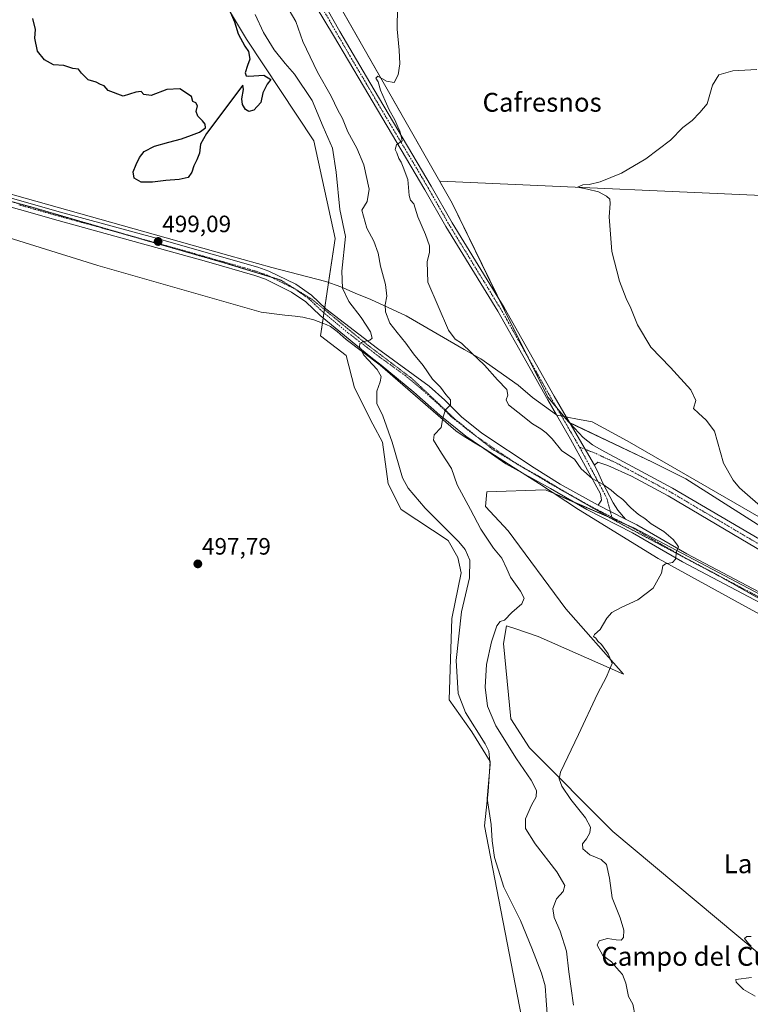
# Model space of a CAD drawing. Units: metres. Extents: x 641655 to 645117, y 4725256 to 4727640.
# Drawn here: x 641903 to 642212, y 4726419 to 4726836 of the extents above; entities that cross this region are included whole.
import ezdxf
from ezdxf.enums import TextEntityAlignment as Align

# ---------------------------------------------------------------- set-up
doc = ezdxf.new("R2010")
doc.units = ezdxf.units.M
doc.header["$MEASUREMENT"] = 0
doc.linetypes.add('TRAZO_Y_PUNTO', pattern=[1, 0.5, -0.25, 0, -0.25])
doc.linetypes.add('TRAZOS2', pattern=[0.375, 0.25, -0.125])
for name, color, linetype, lineweight in [('Camino', 19, 'Continuous', 0), ('Camino Cxs', 19, 'Continuous', 0), ('Camino eje', 39, 'TRAZO_Y_PUNTO', 13), ('Carátula', 7, 'Continuous', 5), ('Corriente natural lineal', 142, 'Continuous', 13), ('Cultivos herbáceos CxS', 92, 'Continuous', 0), ('Curva de nivel maestra', 36, 'Continuous', 30), ('Curva de nivel normal', 36, 'Continuous', 0), ('Punto de cota en terreno', 7, 'Continuous', 0), ('Rótulo de punto de cota en terreno', 19, 'Continuous', 0), ('Suelo desnudo', 252, 'Continuous', 0), ('Suelo desnudo CxS', 43, 'Continuous', 0), ('Texto cartográfico', 19, 'Continuous', 0), ('Vía pecuaria', 92, 'Continuous', 13), ('Vía pecuaria CxS', 92, 'Continuous', 13), ('Vía pecuaria eje', 92, 'TRAZOS2', 0)]:
    doc.layers.add(name, color=color, linetype=linetype, lineweight=lineweight)
doc.styles.add('Arial', font='txt', dxfattribs={"height": 0.2})

# ---------------------------------------------------------------- blocks, each defined once
blk = doc.blocks.new('*U156')
at = {"layer": 'Cultivos herbáceos CxS', "color": 92, "linetype": 'Continuous', "lineweight": 0}
for points in [[(641976.14, 4726866.12, 500.32), (641999.02, 4726827.8, 498.96), (642027.5, 4726784.81, 497.52), (642036.51, 4726743.42, 496.87), (642030.26, 4726702.15, 498.46), (642041.22, 4726693.84, 498), (642044.65, 4726680.23, 497.07), (642052.47, 4726664.82, 496.95), (642056.6, 4726657.2, 497.07), (642058.9, 4726639.59, 497.27), (642064.43, 4726628.75, 498.02), (642084.35, 4726615.61, 496.38), (642088.42, 4726608.36, 496.27), (642089.79, 4726601.85, 495.96), (642085.89, 4726582.56, 496.57), (642084.8, 4726548.11, 496.24), (642094.31, 4726534.52, 495.52), (642102.19, 4726522.05, 494.86), (642101.27, 4726509.33, 494.41), (642099.78, 4726494.68, 495.4), (642115.37, 4726413.83, 496.11)], [(642224.69, 4726433.41, 479.44), (642154.07, 4726492.39, 483.11), (642118.76, 4726527.73, 486.55), (642110.82, 4726540.08, 487.39), (642107.72, 4726571.96, 489.08), (642109.05, 4726579.49, 489.47), (642113, 4726578.11, 489), (642122.38, 4726574.84, 487.97), (642158.6, 4726558.98, 484.47), (642134.15, 4726586.62, 485.92), (642109.7, 4726619.69, 487.98), (642100.2, 4726629.97, 488.7), (642100.64, 4726636.17, 488.42), (642125.43, 4726637.05, 487.05), (642128.61, 4726635.69, 486.92), (642162.93, 4726620.92, 485.61), (642249.95, 4726575.1, 482.25)], [(642240.74, 4726606.28, 480.34), (642184.96, 4726641.7, 481.33), (642170.8, 4726648.79, 481.8), (642135.39, 4726665.62, 483.72), (642126.53, 4726676.24, 483.41), (642108.29, 4726712.74, 483.27), (642086.03, 4726758.39, 482.79), (642024.84, 4726865.99, 487.66)]]:
    blk.add_polyline3d(points, dxfattribs=at)
blk = doc.blocks.new('*U167')
at = {"layer": 'Curva de nivel normal', "color": 36, "linetype": 'Continuous', "lineweight": 0}
blk.add_polyline3d([(642062.99, 4726851.3, 485), (642062.76, 4726832.07, 485), (642063.56, 4726823.17, 485), (642063.84, 4726817.34, 485), (642063.22, 4726812.77, 485), (642061.46, 4726809.52, 485), (642058.16, 4726810.08, 485), (642054.5, 4726812.22, 485), (642053.7, 4726811.28, 485), (642054.73, 4726809.77, 485), (642055.66, 4726806.3, 485), (642057.7, 4726801.67, 485), (642059.3, 4726797.94, 485), (642061.74, 4726793.72, 485), (642063.02, 4726790.67, 485), (642063.89, 4726788.86, 485), (642064.56, 4726786.2, 485), (642064.87, 4726784.84, 485), (642062.4, 4726783.05, 485), (642061.83, 4726781.14, 485), (642062.63, 4726779.68, 485), (642063.4, 4726777.36, 485), (642064.37, 4726775.76, 485), (642065.28, 4726773.59, 485), (642067.26, 4726768.45, 485), (642067.84, 4726761.66, 485), (642068.44, 4726759.6, 485), (642069.83, 4726758.15, 485), (642071.49, 4726752.64, 485), (642074.7, 4726745.15, 485), (642076.4, 4726740.38, 485), (642076.39, 4726737.7, 485), (642075.43, 4726733.57, 485), (642075.76, 4726724.99, 485), (642080.04, 4726714.74, 485), (642084.44, 4726704.66, 485), (642087.29, 4726700.86, 485), (642090.03, 4726699.05, 485), (642094.15, 4726695.06, 485), (642099.71, 4726689.8, 485), (642105.21, 4726683.6, 485), (642109.14, 4726679.49, 485), (642109.65, 4726677.09, 485), (642108.93, 4726675.07, 485), (642109.88, 4726673, 485), (642113.9, 4726669.94, 485), (642120, 4726664.98, 485), (642123.53, 4726662.84, 485), (642125.87, 4726661.18, 485), (642128.38, 4726658.59, 485), (642132.4, 4726653.53, 485), (642137.76, 4726649.97, 485), (642140.68, 4726645.95, 485), (642145.26, 4726641.78, 485), (642149.98, 4726639.23, 485), (642153.42, 4726636.83, 485), (642155.59, 4726634.84, 485), (642158.33, 4726632.97, 485), (642161.71, 4726629.35, 485), (642164.92, 4726626.57, 485), (642167.61, 4726624.92, 485), (642170.34, 4726622.65, 485), (642175.71, 4726619.35, 485), (642179.63, 4726615.94, 485), (642180.96, 4726614.15, 485), (642181.9, 4726612.9, 485), (642180.96, 4726610.74, 485), (642180.56, 4726607.6, 485), (642179.26, 4726606.28, 485), (642176.31, 4726605.67, 485), (642175.22, 4726604.77, 485), (642174.7, 4726601.75, 485), (642171.2, 4726595.35, 485), (642164.61, 4726590.38, 485), (642157.53, 4726587.24, 485), (642153.65, 4726585.14, 485), (642151.52, 4726582.67, 485), (642148.73, 4726577.92, 485), (642146.23, 4726575.82, 485), (642145.88, 4726574.97, 485), (642146.88, 4726574.2, 485), (642147.68, 4726573, 485), (642149.2, 4726571.52, 485), (642152.06, 4726567.61, 485), (642153.71, 4726563.5, 485), (642152.69, 4726560.95, 485), (642151.34, 4726557.88, 485), (642147.59, 4726550.61, 485), (642139.55, 4726533.41, 485), (642131.88, 4726517.53, 485), (642131.3, 4726514.7, 485), (642132.49, 4726511.48, 485), (642136.22, 4726505.88, 485), (642142.51, 4726498.19, 485), (642144.57, 4726494.23, 485), (642144.35, 4726491.81, 485), (642142.88, 4726489.22, 485), (642141.24, 4726487.08, 485), (642141.37, 4726484.96, 485), (642144.28, 4726482.48, 485), (642149.05, 4726480.49, 485), (642151.42, 4726478.3, 485), (642152.64, 4726472.63, 485), (642153.8, 4726464.28, 485), (642157.15, 4726455.8, 485), (642158.67, 4726450.52, 485), (642158.52, 4726447.46, 485), (642157.57, 4726446.34, 485), (642155.43, 4726446.42, 485), (642151.76, 4726447.02, 485), (642148.27, 4726446.09, 485), (642147.41, 4726444.23, 485), (642149.8, 4726439.78, 485), (642153.44, 4726437.14, 485), (642155.61, 4726434.59, 485), (642158.12, 4726431.78, 485), (642159.49, 4726428.14, 485), (642160.64, 4726422.44, 485), (642162.55, 4726419.18, 485), (642163.52, 4726414.08, 485)], dxfattribs=at)
blk = doc.blocks.new('*U178')
at = {"layer": 'Curva de nivel normal', "color": 36, "linetype": 'Continuous', "lineweight": 0}
for points in [[(642215, 4726815.05, 480), (642204.88, 4726814.42, 480), (642198.98, 4726812.74, 480), (642196.24, 4726808.36, 480), (642193.98, 4726800.48, 480), (642190.94, 4726796.74, 480), (642187.62, 4726793.4, 480), (642183.76, 4726790.49, 480), (642178.43, 4726785, 480), (642168.09, 4726777.17, 480), (642157.76, 4726771.1, 480), (642148.76, 4726767.43, 480), (642144.09, 4726766.31, 480), (642141.36, 4726766.14, 480), (642139.16, 4726765.2, 480), (642143.4, 4726764.38, 480), (642147.95, 4726763.16, 480), (642151.41, 4726761.38, 480), (642152.72, 4726760.03, 480), (642152.95, 4726758.2, 480), (642152.48, 4726752.64, 480), (642153.6, 4726737.97, 480), (642156.93, 4726725.36, 480), (642159.72, 4726718.03, 480), (642161.67, 4726713.98, 480), (642164.56, 4726706.87, 480), (642170.14, 4726697.45, 480), (642178.52, 4726688.84, 480), (642187.11, 4726679.42, 480), (642189.18, 4726674.89, 480), (642188.26, 4726671.5, 480), (642190.33, 4726669.44, 480), (642193.62, 4726666.52, 480), (642197.12, 4726661.82, 480), (642200.95, 4726648.26, 480), (642205.02, 4726641.07, 480), (642207.67, 4726637.79, 480), (642218.86, 4726628.17, 480)], [(642212.6, 4726447.92, 480), (642210.8, 4726447.87, 480), (642209.77, 4726447.08, 480), (642211.53, 4726444.85, 480), (642212.65, 4726443.8, 480)], [(642212.76, 4726430.53, 480), (642206.11, 4726429.61, 480), (642206.27, 4726428.52, 480), (642209.38, 4726425.4, 480), (642214.34, 4726422.61, 480)]]:
    blk.add_polyline3d(points, dxfattribs=at)
blk = doc.blocks.new('*U179')
at = {"layer": 'Curva de nivel normal', "color": 36, "linetype": 'Continuous', "lineweight": 0}
blk.add_polyline3d([(642002.6, 4726838.24, 495), (642006.12, 4726830.62, 495), (642010.67, 4726823.36, 495), (642015.28, 4726817.58, 495), (642019.23, 4726813.08, 495), (642026.71, 4726801.86, 495), (642031.44, 4726790.78, 495), (642035.31, 4726781.65, 495), (642036.94, 4726771.51, 495), (642038.45, 4726755.67, 495), (642040.91, 4726744.22, 495), (642039.3, 4726729.61, 495), (642039.54, 4726722.37, 495), (642042.35, 4726716.81, 495), (642047.49, 4726710.03, 495), (642051.41, 4726703.89, 495), (642052.16, 4726701.29, 495), (642051.18, 4726700.39, 495), (642048.28, 4726699.67, 495), (642046.96, 4726698.96, 495), (642046.76, 4726697.55, 495), (642048.7, 4726694.01, 495), (642054.34, 4726687.93, 495), (642055.96, 4726685.04, 495), (642055.48, 4726682.74, 495), (642054.08, 4726678.74, 495), (642054.14, 4726673.51, 495), (642056.65, 4726668.31, 495), (642060.57, 4726657.15, 495), (642065.06, 4726642.12, 495), (642067.45, 4726637.78, 495), (642074.65, 4726629.28, 495), (642088.82, 4726614.99, 495), (642091.51, 4726611.71, 495), (642093.58, 4726607.22, 495), (642093.34, 4726599.76, 495), (642089.98, 4726585.37, 495), (642087.72, 4726564.74, 495), (642088.57, 4726550.75, 495), (642091.69, 4726542.75, 495), (642100.05, 4726529.41, 495), (642101.6, 4726526.35, 495), (642102.07, 4726520.75, 495), (642100.83, 4726506.33, 495), (642102.6, 4726495.25, 495), (642103.02, 4726488.34, 495), (642103.93, 4726481.36, 495), (642107.93, 4726468.82, 495), (642114.94, 4726454.63, 495), (642119.7, 4726442.88, 495), (642123.87, 4726432.41, 495), (642125.35, 4726427.03, 495), (642125.77, 4726420.8, 495), (642126.82, 4726407.72, 495)], dxfattribs=at)
blk = doc.blocks.new('*U183')
at = {"layer": 'Curva de nivel normal', "color": 36, "linetype": 'Continuous', "lineweight": 0}
blk.add_polyline3d([(642015.58, 4726842.53, 490), (642019.9, 4726835.26, 490), (642022.82, 4726826.83, 490), (642029.03, 4726813.93, 490), (642034.77, 4726803.74, 490), (642037.69, 4726797.73, 490), (642039.58, 4726794.22, 490), (642041.89, 4726788.53, 490), (642045.67, 4726781.65, 490), (642048.63, 4726774.6, 490), (642050.88, 4726764.36, 490), (642049.98, 4726759.16, 490), (642047.76, 4726755.36, 490), (642049.84, 4726747.86, 490), (642052.8, 4726742.26, 490), (642054.69, 4726737.2, 490), (642055.74, 4726731.76, 490), (642057.82, 4726723.99, 490), (642058.36, 4726719.07, 490), (642057.68, 4726715.4, 490), (642057.84, 4726712.4, 490), (642059.6, 4726707.55, 490), (642062.78, 4726703.66, 490), (642066.46, 4726699.15, 490), (642069.63, 4726694.6, 490), (642073.69, 4726689.62, 490), (642077.72, 4726683.85, 490), (642081.13, 4726680.54, 490), (642083.31, 4726677.35, 490), (642085.35, 4726675.07, 490), (642085.39, 4726673.07, 490), (642083.28, 4726670.86, 490), (642082.04, 4726667.56, 490), (642081.4, 4726663.36, 490), (642078.46, 4726660.36, 490), (642078.19, 4726658, 490), (642081.56, 4726652.54, 490), (642085.77, 4726646.08, 490), (642088.21, 4726639.19, 490), (642093.74, 4726628.72, 490), (642098.12, 4726620.37, 490), (642103.56, 4726612.27, 490), (642107.08, 4726608.04, 490), (642109.16, 4726603.63, 490), (642110.68, 4726600.03, 490), (642114.98, 4726594.15, 490), (642116.45, 4726591.09, 490), (642115.51, 4726588.74, 490), (642111.32, 4726585.07, 490), (642108.15, 4726581.81, 490), (642106.3, 4726581.25, 490), (642105, 4726579.49, 490), (642102.75, 4726572.67, 490), (642100.61, 4726563.08, 490), (642099.95, 4726553.41, 490), (642100.97, 4726545.41, 490), (642104.56, 4726537.14, 490), (642113.3, 4726523.06, 490), (642119.48, 4726514.13, 490), (642121.74, 4726509.69, 490), (642121.63, 4726506.99, 490), (642119.58, 4726503.49, 490), (642117.01, 4726497.73, 490), (642117.03, 4726493.57, 490), (642121.16, 4726487.14, 490), (642130.41, 4726475.32, 490), (642133.76, 4726469.48, 490), (642133.07, 4726466.91, 490), (642130.16, 4726463.82, 490), (642128.66, 4726459.8, 490), (642129.23, 4726455.88, 490), (642131.74, 4726450.2, 490), (642134.4, 4726441.6, 490), (642135.47, 4726432.93, 490), (642137.44, 4726418.76, 490)], dxfattribs=at)
blk = doc.blocks.new('*U185')
at = {"layer": 'Curva de nivel maestra', "color": 36, "linetype": 'Continuous', "lineweight": 30}
blk.add_polyline3d([(641992.18, 4726839.14, 500), (641993.93, 4726835.23, 500), (641995.42, 4726830.06, 500), (641998.24, 4726824.84, 500), (641999.87, 4726822.55, 500), (642000.3, 4726819.4, 500), (641999.34, 4726816.74, 500), (641998.43, 4726813.51, 500), (641998.81, 4726812.32, 500), (641999.94, 4726812.18, 500), (642006.3, 4726812.63, 500), (642009.23, 4726810.82, 500), (642007.73, 4726808.74, 500), (642005.92, 4726805.07, 500), (642005.06, 4726801.07, 500), (642002.1, 4726797.74, 500), (641999.9, 4726797.2, 500), (641998.48, 4726798.11, 500), (641997.24, 4726800.2, 500), (641997.03, 4726802.64, 500), (641997.72, 4726806.58, 500), (641997.41, 4726808.4, 500), (641981.95, 4726787.88, 500), (641979.48, 4726783.39, 500), (641978.99, 4726779.62, 500), (641977.94, 4726776.81, 500), (641976.66, 4726774.27, 500), (641975.79, 4726771.51, 500), (641974.24, 4726769.33, 500), (641970.43, 4726768.37, 500), (641964.81, 4726767.93, 500), (641959.13, 4726767.23, 500), (641954.33, 4726767.32, 500), (641951.34, 4726769.03, 500), (641950.93, 4726771.7, 500), (641952.3, 4726774.75, 500), (641953.68, 4726777.68, 500), (641955.65, 4726780.31, 500), (641960.06, 4726782.59, 500), (641966.07, 4726784.24, 500), (641971.45, 4726785.65, 500), (641975.63, 4726787.12, 500), (641979.1, 4726788.39, 500), (641981.55, 4726790.32, 500), (641981.5, 4726791.88, 500), (641980.3, 4726793.32, 500), (641978.39, 4726795.16, 500), (641977.71, 4726797.17, 500), (641978.26, 4726799.6, 500), (641977.57, 4726800.87, 500), (641976.3, 4726801.4, 500), (641975.67, 4726803.5, 500), (641970.69, 4726806.79, 500), (641965.2, 4726806.5, 500), (641958.66, 4726803.96, 500), (641955.44, 4726804.41, 500), (641954.34, 4726805.64, 500), (641952.08, 4726805.38, 500), (641946.69, 4726803.66, 500), (641940.4, 4726806.03, 500), (641938.73, 4726808.03, 500), (641937.17, 4726808.62, 500), (641935.32, 4726809.68, 500), (641931.91, 4726810.64, 500), (641929.04, 4726813.5, 500), (641927.8, 4726815.1, 500), (641925.49, 4726815.46, 500), (641921.66, 4726816.62, 500), (641917.27, 4726816.9, 500), (641913.45, 4726819.08, 500), (641910.46, 4726822.76, 500), (641909.3, 4726828.27, 500), (641909.65, 4726831.88, 500), (641908.5, 4726836.52, 500)], dxfattribs=at)
blk = doc.blocks.new('5PATER')
at = {"layer": 'Carátula', "linetype": 'Continuous', "lineweight": 5}
h = blk.add_hatch(color=250, dxfattribs=at)
edge = h.paths.add_edge_path()
edge.add_ellipse((0, 0.01), major_axis=(-1.33, -1.34), ratio=0.999422, start_angle=0, end_angle=360)

msp = doc.modelspace()

# ---------------------------------------------------------------- linework, layer by layer
at = {"layer": 'Camino', "color": 19, "linetype": 'Continuous', "lineweight": 0}
for points in [[(642021.13, 4726861.91, 487.78), (642038.54, 4726831.04, 486.19), (642051.19, 4726809.46, 485.62), (642077.2, 4726765.65, 483.88), (642086.08, 4726750.07, 483.7), (642108.04, 4726714.24, 483.28), (642129.22, 4726676.69, 483.14), (642134.36, 4726667.86, 483.51)], [(642130.24, 4726668.74, 483.89), (642126.51, 4726675.14, 483.42), (642105.35, 4726712.66, 483.35), (642083.4, 4726748.48, 483.67), (642074.5, 4726764.08, 483.94), (642048.5, 4726807.88, 485.9), (642035.86, 4726829.44, 486.58), (642024.83, 4726847.69, 487.26)], [(641835.29, 4726778.96, 498.6), (641844.23, 4726776.17, 498.8), (641920.27, 4726754.65, 498.91), (641961.23, 4726743.37, 499.07), (641967.02, 4726741.78, 499.11), (642003.71, 4726731.34, 499.12), (642008.41, 4726729.64, 499.02), (642019.8, 4726724.04, 498.52), (642026.48, 4726719.44, 498.11), (642032.6, 4726713.65, 497.37), (642054.36, 4726696.92, 494.19), (642076.33, 4726680.94, 490.53), (642082.91, 4726674.95, 490.02), (642089.92, 4726667.86, 489.33), (642098.57, 4726661.05, 488.59), (642120.75, 4726646.27, 487.32), (642131.8, 4726639.47, 486.7), (642147.79, 4726630.54, 486.04)], [(642098.02, 4726655.45, 488.59), (642091.77, 4726659.79, 488.99), (642080.77, 4726668.57, 490.08), (642069.8, 4726678.35, 491.68), (642055.94, 4726689.85, 494.35), (642051.56, 4726693.13, 494.24), (642030.1, 4726710.82, 497.16), (642024.02, 4726716.57, 498.13), (642017.95, 4726720.74, 498.67), (642006.93, 4726726.16, 499.1), (642002.54, 4726727.75, 499.13), (641982.08, 4726733.71, 499.11), (641919.25, 4726751.01, 498.94), (641854.58, 4726769.37, 498.79)], [(642147.79, 4726630.54, 486.04), (642149.29, 4726632.62, 485.82), (642148.86, 4726635.3, 485.52), (642136.2, 4726658.49, 484.2), (642130.24, 4726668.74, 483.89)], [(642134.36, 4726667.86, 483.51), (642135.99, 4726665.06, 483.78)], [(642146.33, 4726647.44, 484.37), (642135.99, 4726665.06, 483.78)], [(642146.33, 4726647.44, 484.37), (642135.99, 4726665.06, 483.78)], [(642135.99, 4726665.06, 483.78), (642141.54, 4726659.21, 483.9), (642145.42, 4726656.06, 483.78), (642149.13, 4726653.92, 483.83), (642179.35, 4726637.78, 482.79), (642220.19, 4726613.75, 481.21)], [(642115.71, 4726644.16, 487.53), (642108.8, 4726647.97, 487.92), (642098.02, 4726655.45, 488.59)], [(642218.32, 4726610.38, 481.11), (642177.46, 4726634.42, 482.8), (642162.01, 4726642.75, 483.37), (642152, 4726647.33, 483.86), (642147.77, 4726648.77, 484.16), (642146.33, 4726647.44, 484.37)], [(642146.33, 4726647.44, 484.37), (642148.11, 4726643.71, 484.42), (642149.89, 4726639.86, 484.7), (642154.17, 4726631.48, 485.58), (642156.14, 4726628.4, 485.82)], [(642476.7, 4726457.26, 477.27), (642477.68, 4726457.95, 477.22), (642477.89, 4726459.67, 477.19), (642476.48, 4726461.09, 477.3), (642462.3, 4726467.39, 478.02), (642435.2, 4726481.15, 479.01), (642403.94, 4726497.84, 480), (642381.7, 4726508.98, 480.54), (642349.41, 4726523.66, 481.03), (642318.26, 4726536.72, 481.39), (642295.79, 4726547.56, 481.67), (642256.56, 4726567.45, 482.41), (642219.18, 4726587.77, 483.5), (642183.59, 4726606.57, 484.8), (642162.37, 4726618.81, 485.64), (642143.03, 4726628.73, 486.27), (642127.63, 4726637.6, 486.93), (642115.71, 4726644.16, 487.53)], [(642147.79, 4726630.54, 486.04), (642159.39, 4726624.59, 485.69)], [(642147.79, 4726630.54, 486.04), (642159.39, 4726624.59, 485.69)], [(642156.14, 4726628.4, 485.82), (642159.39, 4726624.59, 485.69)], [(642159.39, 4726624.59, 485.69), (642164.18, 4726622.13, 485.52), (642185.42, 4726609.88, 484.69), (642220.97, 4726591.1, 483.4), (642258.33, 4726570.79, 481.98), (642271.64, 4726563.89, 481.89), (642297.46, 4726550.95, 481.17), (642319.81, 4726540.17, 481.01), (642350.92, 4726527.12, 480.91), (642383.33, 4726512.39, 480.37), (642405.68, 4726501.2, 479.8), (642436.95, 4726484.5, 478.91), (642463.92, 4726470.81, 477.46), (642477.81, 4726464.69, 476.82), (642484.9, 4726462.38, 476.33), (642490.19, 4726460.82, 476.07)]]:
    msp.add_polyline3d(points, dxfattribs=at)
at = {"layer": 'Camino Cxs', "color": 19, "linetype": 'Continuous', "lineweight": 0}
for points in [[(642021.13, 4726861.91, 487.78), (642038.54, 4726831.04, 486.19), (642051.19, 4726809.46, 485.62), (642077.2, 4726765.65, 483.88), (642086.08, 4726750.07, 483.7), (642108.04, 4726714.24, 483.28), (642129.22, 4726676.69, 483.14), (642134.36, 4726667.86, 483.51), (642135.99, 4726665.06, 483.78), (642146.33, 4726647.44, 484.37), (642148.11, 4726643.71, 484.42), (642149.89, 4726639.86, 484.7), (642154.17, 4726631.48, 485.58), (642156.14, 4726628.4, 485.82), (642156.14, 4726628.4, 485.82), (642159.39, 4726624.59, 485.69), (642147.79, 4726630.54, 486.04), (642149.29, 4726632.62, 485.82), (642148.86, 4726635.3, 485.52), (642136.2, 4726658.49, 484.2), (642130.24, 4726668.74, 483.89), (642126.51, 4726675.14, 483.42), (642105.35, 4726712.66, 483.35), (642083.4, 4726748.48, 483.67), (642074.5, 4726764.08, 483.94), (642048.5, 4726807.88, 485.9), (642035.86, 4726829.44, 486.58), (642024.83, 4726847.69, 487.26)], [(641844.23, 4726776.17, 498.8), (641920.27, 4726754.65, 498.91), (641961.23, 4726743.37, 499.07), (641967.02, 4726741.78, 499.11), (642003.71, 4726731.34, 499.12), (642008.41, 4726729.64, 499.02), (642019.8, 4726724.04, 498.52), (642026.48, 4726719.44, 498.11), (642032.6, 4726713.65, 497.37), (642054.36, 4726696.92, 494.19), (642076.33, 4726680.94, 490.53), (642082.91, 4726674.95, 490.02), (642089.92, 4726667.86, 489.33), (642098.57, 4726661.05, 488.59), (642120.75, 4726646.27, 487.32), (642131.8, 4726639.47, 486.7), (642147.79, 4726630.54, 486.04), (642159.39, 4726624.59, 485.69), (642164.18, 4726622.13, 485.52), (642185.42, 4726609.88, 484.69), (642220.97, 4726591.1, 483.4)], [(642219.18, 4726587.77, 483.5), (642183.59, 4726606.57, 484.8), (642162.37, 4726618.81, 485.64), (642143.03, 4726628.73, 486.27), (642127.63, 4726637.6, 486.93), (642115.71, 4726644.16, 487.53), (642108.8, 4726647.97, 487.92), (642098.02, 4726655.45, 488.59), (642091.77, 4726659.79, 488.99), (642080.77, 4726668.57, 490.08), (642069.8, 4726678.35, 491.68), (642055.94, 4726689.85, 494.35), (642051.56, 4726693.13, 494.24), (642030.1, 4726710.82, 497.16), (642024.02, 4726716.57, 498.13), (642017.95, 4726720.74, 498.67), (642006.93, 4726726.16, 499.1), (642002.54, 4726727.75, 499.13), (641982.08, 4726733.71, 499.11), (641919.25, 4726751.01, 498.94), (641854.58, 4726769.37, 498.79)], [(642218.32, 4726610.38, 481.11), (642177.46, 4726634.42, 482.8), (642162.01, 4726642.75, 483.37), (642152, 4726647.33, 483.86), (642147.77, 4726648.77, 484.16), (642146.33, 4726647.44, 484.37), (642135.99, 4726665.06, 483.78), (642141.54, 4726659.21, 483.9), (642145.42, 4726656.06, 483.78), (642149.13, 4726653.92, 483.83), (642179.35, 4726637.78, 482.79), (642220.19, 4726613.75, 481.21)]]:
    msp.add_polyline3d(points, dxfattribs=at)
at = {"layer": 'Camino eje', "color": 39, "linetype": 'TRAZO_Y_PUNTO', "lineweight": 13}
for points in [[(642018.84, 4726861.97, 487.83), (642022.98, 4726854.8, 487.35), (642027.33, 4726847.08, 487.01), (642032.85, 4726837.96, 486.63), (642037.2, 4726830.24, 486.4), (642049.85, 4726808.67, 485.76), (642075.85, 4726764.87, 483.99), (642080.29, 4726757.08, 483.95), (642084.74, 4726749.28, 483.7), (642106.7, 4726713.45, 483.39), (642127.87, 4726675.92, 483.3), (642136.1, 4726661.78, 484.1), (642139.99, 4726655.11, 484.2)], [(641902.6, 4726757.7, 498.88), (641919.76, 4726752.83, 498.91), (641955.95, 4726742.87, 499.06), (641958.84, 4726742.07, 499.04), (641974.55, 4726737.75, 499.11), (641992.9, 4726732.53, 499.18), (642003.13, 4726729.55, 499.12), (642007.67, 4726727.9, 499.05), (642018.88, 4726722.39, 498.57), (642021.91, 4726720.31, 498.32), (642025.25, 4726718.01, 498.11), (642031.35, 4726712.24, 497.25), (642042.08, 4726703.39, 495.66), (642052.96, 4726695.03, 494.15), (642055.15, 4726693.39, 493.82), (642066.14, 4726685.4, 492.24), (642073.07, 4726679.65, 491.18), (642078.55, 4726674.76, 490.46), (642081.84, 4726671.76, 490.09), (642085.35, 4726668.22, 489.66), (642090.85, 4726663.83, 489.15), (642095.17, 4726660.42, 488.82), (642103.69, 4726654.51, 488.25), (642114.78, 4726647.12, 487.61), (642124.19, 4726641.94, 487.11), (642129.72, 4726638.54, 486.82), (642137.42, 4726634.1, 486.51), (642145.41, 4726629.64, 486.19), (642153.66, 4726625.4, 485.9)], [(642139.99, 4726655.11, 484.2), (642147, 4726652.33, 484.06), (642155.57, 4726648.34, 483.74), (642170.68, 4726640.27, 483.11), (642178.41, 4726636.1, 482.83), (642219.26, 4726612.07, 481.19)], [(642139.99, 4726655.11, 484.2), (642147.03, 4726641.87, 484.76), (642149.38, 4726637.58, 485.09), (642151.52, 4726633.39, 485.56), (642153.66, 4726625.4, 485.9)], [(642153.66, 4726625.4, 485.9), (642163.28, 4726620.47, 485.6), (642184.51, 4726608.23, 484.8), (642220.08, 4726589.44, 483.45), (642257.45, 4726569.12, 482.31), (642264.1, 4726565.67, 482.1), (642283.72, 4726555.73, 481.75), (642296.63, 4726549.26, 481.55), (642319.04, 4726538.45, 481.4), (642334.61, 4726531.92, 480.95), (642350.17, 4726525.39, 480.97), (642366.31, 4726518.05, 480.74), (642382.52, 4726510.69, 480.46), (642393.69, 4726505.09, 480.22), (642404.81, 4726499.52, 479.97), (642420.45, 4726491.17, 479.57), (642436.08, 4726482.83, 479.01), (642463.11, 4726469.1, 477.86), (642470.06, 4726466.04, 477.47), (642477.15, 4726462.89, 477.19), (642489.37, 4726457.48, 476.35)]]:
    msp.add_polyline3d(points, dxfattribs=at)
at = {"layer": 'Corriente natural lineal', "color": 142, "linetype": 'Continuous', "lineweight": 13}
msp.add_polyline3d([(642081.04, 4726767.7, 482.91), (642239.23, 4726760.61, 477.77), (642287.96, 4726759.07, 476.97), (642421.05, 4726754.22, 475.16), (642445.07, 4726753.74, 474.56), (642450.64, 4726753.93, 474.58)], dxfattribs=at)
at = {"layer": 'Cultivos herbáceos CxS', "color": 92, "linetype": 'Continuous', "lineweight": 0}
for points in [[(642115.37, 4726413.83, 496.11), (642099.78, 4726494.68, 495.4), (642101.27, 4726509.33, 494.41), (642102.19, 4726522.05, 494.86), (642094.31, 4726534.52, 495.52), (642084.8, 4726548.11, 496.24), (642085.89, 4726582.56, 496.57), (642089.79, 4726601.85, 495.96), (642088.42, 4726608.36, 496.27), (642084.35, 4726615.61, 496.38), (642064.43, 4726628.75, 498.02), (642058.89, 4726639.59, 497.27), (642056.6, 4726657.2, 497.07), (642052.47, 4726664.82, 496.95), (642044.65, 4726680.23, 497.07), (642041.21, 4726693.84, 498), (642030.26, 4726702.15, 498.46), (642031.1, 4726707.67, 497.03), (642031.41, 4726709.74, 496.94), (642031.74, 4726711.92, 497.19), (642031.96, 4726713.36, 497.36), (642032.08, 4726714.15, 497.43), (642033.7, 4726724.86, 496.87), (642036.51, 4726743.42, 496.87), (642027.5, 4726784.81, 497.52), (641999.02, 4726827.8, 498.96), (641976.14, 4726866.12, 500.32)], [(642025.81, 4726864.28, 487.47), (642086.03, 4726758.39, 482.79), (642105.71, 4726718.05, 483.37), (642108.29, 4726712.74, 483.27), (642117.63, 4726694.06, 483.24), (642126.53, 4726676.24, 483.41), (642130.31, 4726671.71, 483.55), (642133.36, 4726668.05, 483.62), (642135.39, 4726665.62, 483.72), (642135.77, 4726665.43, 483.73), (642170.8, 4726648.79, 481.8), (642184.96, 4726641.7, 481.33), (642240.74, 4726606.28, 480.34), (642276.46, 4726586.74, 479.77), (642291.75, 4726578.38, 479.32), (642307.13, 4726569.97, 478.81), (642334.62, 4726564.62, 477.55), (642339, 4726563.77, 477.47), (642399.54, 4726539.93, 476.19), (642424.13, 4726526.74, 475.8), (642443.4, 4726516.4, 475.6), (642504.97, 4726484.69, 474.1), (642526.25, 4726473.14, 473.73), (642531.04, 4726471.33, 473.63)], [(642249.95, 4726575.1, 482.25), (642162.93, 4726620.92, 485.61), (642159.58, 4726622.37, 485.74), (642152.39, 4726625.46, 485.94), (642137.87, 4726631.7, 486.5), (642129.16, 4726635.45, 486.88), (642128.61, 4726635.69, 486.92), (642125.43, 4726637.05, 487.05), (642100.64, 4726636.17, 488.42), (642100.2, 4726629.97, 488.7), (642109.7, 4726619.69, 487.98), (642134.15, 4726586.62, 485.92), (642158.6, 4726558.98, 484.47), (642122.38, 4726574.84, 487.97), (642113, 4726578.11, 489), (642109.05, 4726579.49, 489.47), (642107.72, 4726571.96, 489.08), (642110.82, 4726540.08, 487.39), (642118.76, 4726527.73, 486.55), (642154.07, 4726492.39, 483.11), (642224.69, 4726433.41, 479.44)]]:
    msp.add_polyline3d(points, dxfattribs=at)
at = {"layer": 'Suelo desnudo', "color": 252, "linetype": 'Continuous', "lineweight": 0}
for points in [[(642115.37, 4726413.83, 496.11), (642099.78, 4726494.68, 495.4), (642101.27, 4726509.33, 494.41), (642102.19, 4726522.05, 494.86), (642094.31, 4726534.52, 495.52), (642084.8, 4726548.11, 496.24), (642085.89, 4726582.56, 496.57), (642089.79, 4726601.85, 495.96), (642088.42, 4726608.36, 496.27), (642084.35, 4726615.61, 496.38), (642064.43, 4726628.75, 498.02), (642058.89, 4726639.59, 497.27), (642056.6, 4726657.2, 497.07), (642052.47, 4726664.82, 496.95), (642044.65, 4726680.23, 497.07), (642041.21, 4726693.84, 498), (642030.26, 4726702.15, 498.46), (642031.1, 4726707.67, 497.03), (642031.41, 4726709.74, 496.94), (642031.74, 4726711.92, 497.19), (642031.96, 4726713.36, 497.36), (642032.08, 4726714.15, 497.43), (642033.7, 4726724.86, 496.87), (642036.51, 4726743.42, 496.87), (642027.5, 4726784.81, 497.52), (641999.02, 4726827.8, 498.96), (641976.14, 4726866.12, 500.32)], [(642025.81, 4726864.28, 487.47), (642086.03, 4726758.39, 482.79), (642105.71, 4726718.05, 483.37), (642108.29, 4726712.74, 483.27), (642117.63, 4726694.06, 483.24), (642126.53, 4726676.24, 483.41), (642130.31, 4726671.71, 483.55), (642133.36, 4726668.05, 483.62), (642135.39, 4726665.62, 483.72), (642135.77, 4726665.43, 483.73), (642170.8, 4726648.79, 481.8), (642184.96, 4726641.7, 481.33), (642240.74, 4726606.28, 480.34), (642276.46, 4726586.74, 479.77), (642291.75, 4726578.38, 479.32), (642307.13, 4726569.97, 478.81), (642334.62, 4726564.62, 477.55), (642339, 4726563.77, 477.47), (642399.54, 4726539.93, 476.19), (642424.13, 4726526.74, 475.8), (642443.4, 4726516.4, 475.6), (642504.97, 4726484.69, 474.1), (642526.25, 4726473.14, 473.73), (642531.04, 4726471.33, 473.63)], [(642249.95, 4726575.1, 482.25), (642162.93, 4726620.92, 485.61), (642159.58, 4726622.37, 485.74), (642152.39, 4726625.46, 485.94), (642137.87, 4726631.7, 486.5), (642129.16, 4726635.45, 486.88), (642128.61, 4726635.69, 486.92), (642125.43, 4726637.05, 487.05), (642100.64, 4726636.17, 488.42), (642100.2, 4726629.97, 488.7), (642109.7, 4726619.69, 487.98), (642134.15, 4726586.62, 485.92), (642158.6, 4726558.98, 484.47), (642122.38, 4726574.84, 487.97), (642113, 4726578.11, 489), (642109.05, 4726579.49, 489.47), (642107.72, 4726571.96, 489.08), (642110.82, 4726540.08, 487.39), (642118.76, 4726527.73, 486.55), (642154.07, 4726492.39, 483.11), (642224.69, 4726433.41, 479.44)]]:
    msp.add_polyline3d(points, dxfattribs=at)
at = {"layer": 'Suelo desnudo CxS', "color": 43, "linetype": 'Continuous', "lineweight": 0}
for points in [[(642115.37, 4726413.83, 496.11), (642099.78, 4726494.68, 495.4), (642101.27, 4726509.33, 494.41), (642102.19, 4726522.05, 494.86), (642094.31, 4726534.52, 495.52), (642084.8, 4726548.11, 496.24), (642085.89, 4726582.56, 496.57), (642089.79, 4726601.85, 495.96), (642088.42, 4726608.36, 496.27), (642084.35, 4726615.61, 496.38), (642064.43, 4726628.75, 498.02), (642058.9, 4726639.59, 497.27), (642056.6, 4726657.2, 497.07), (642052.47, 4726664.82, 496.95), (642044.65, 4726680.23, 497.07), (642041.22, 4726693.84, 498), (642030.26, 4726702.15, 498.46), (642036.51, 4726743.42, 496.87), (642027.5, 4726784.81, 497.52), (641999.02, 4726827.8, 498.96), (641976.14, 4726866.12, 500.32)], [(642024.84, 4726865.99, 487.66), (642086.03, 4726758.39, 482.79), (642108.29, 4726712.74, 483.27), (642126.53, 4726676.24, 483.41), (642135.39, 4726665.62, 483.72), (642170.8, 4726648.79, 481.8), (642184.96, 4726641.7, 481.33), (642240.74, 4726606.28, 480.34)], [(642249.95, 4726575.1, 482.25), (642162.93, 4726620.92, 485.61), (642128.61, 4726635.69, 486.92), (642125.43, 4726637.05, 487.05), (642100.64, 4726636.17, 488.42), (642100.2, 4726629.97, 488.7), (642109.7, 4726619.69, 487.98), (642134.15, 4726586.62, 485.92), (642158.6, 4726558.98, 484.47), (642122.38, 4726574.84, 487.97), (642113, 4726578.11, 489), (642109.05, 4726579.49, 489.47), (642107.72, 4726571.96, 489.08), (642110.82, 4726540.08, 487.39), (642118.76, 4726527.73, 486.55), (642154.07, 4726492.39, 483.11), (642224.69, 4726433.41, 479.44)]]:
    msp.add_polyline3d(points, dxfattribs=at)
at = {"layer": 'Vía pecuaria', "color": 92, "linetype": 'Continuous', "lineweight": 13}
for points in [[(641835.41, 4726780.15, 498.83), (641964.99, 4726743.7, 499.11), (641991.43, 4726736.26, 499.19), (642009.68, 4726731.13, 498.98), (642032.56, 4726725.27, 497.3), (642038.83, 4726723.02, 495.15), (642044.98, 4726720.22, 493.56), (642051.64, 4726717.54, 491.52), (642066.52, 4726710.7, 488.54), (642091.08, 4726696.42, 485.19), (642098.15, 4726692.49, 484.66), (642113.99, 4726681.35, 483.82), (642120.07, 4726676.13, 483.76), (642130.24, 4726668.74, 483.89)], [(642098.02, 4726655.45, 488.59), (642097.92, 4726655.52, 488.59), (642091.18, 4726659.56, 489.03), (642087.63, 4726661.96, 489.37), (642055.58, 4726689.82, 494.43), (642041.14, 4726700.6, 496.17), (642037.36, 4726704.09, 496.28), (642034.55, 4726706.19, 496.81), (642032.75, 4726707.05, 496.98), (642031.16, 4726707.65, 497.03), (642027.5, 4726708.98, 497.14), (642022.86, 4726710.09, 497.95), (642019.59, 4726710.49, 498.35), (642015.13, 4726710.92, 498.73), (642005.19, 4726712.26, 499.07), (641936.01, 4726731.96, 498.9), (641882.54, 4726748.71, 498.84)], [(642130.24, 4726668.74, 483.89), (642130.42, 4726668.6, 483.89), (642134.36, 4726667.86, 483.51)], [(642134.36, 4726667.86, 483.51), (642135.38, 4726667.66, 483.41), (642138.4, 4726667.09, 483.16), (642145.32, 4726665.77, 482.72), (642160.08, 4726657.82, 482.36), (642272.65, 4726592.82, 479.52)], [(642115.71, 4726644.16, 487.53), (642111.79, 4726646.67, 487.78), (642098.02, 4726655.45, 488.59)], [(642467.04, 4726461.76, 477.79), (642443.16, 4726472.91, 478.64), (642396.82, 4726496.19, 479.81), (642373.19, 4726508.58, 480.16), (642362.17, 4726514.69, 480.48), (642357.9, 4726516.93, 480.67), (642351.61, 4726519.99, 480.62), (642345.52, 4726522.7, 480.94), (642340.84, 4726524.5, 481), (642334.06, 4726526.66, 481.1), (642328.05, 4726528.33, 481.11), (642322.43, 4726529.75, 481.06), (642295.24, 4726542.33, 481.53), (642236.93, 4726573.01, 482.88), (642225.8, 4726579.11, 483.16), (642211.56, 4726586.9, 483.69), (642173.2, 4726607.91, 485.1), (642139.5, 4726628.63, 486.43), (642123.02, 4726639.5, 487.09), (642115.71, 4726644.16, 487.53)]]:
    msp.add_polyline3d(points, dxfattribs=at)
at = {"layer": 'Vía pecuaria CxS', "color": 92, "linetype": 'Continuous', "lineweight": 13}
for points in [[(641835.41, 4726780.15, 498.83), (641964.99, 4726743.7, 499.11), (641991.43, 4726736.26, 499.19), (642009.68, 4726731.13, 498.98), (642032.56, 4726725.27, 497.3), (642038.83, 4726723.02, 495.15), (642044.98, 4726720.22, 493.56), (642051.64, 4726717.54, 491.52), (642066.52, 4726710.7, 488.54), (642091.08, 4726696.42, 485.19), (642098.15, 4726692.49, 484.66), (642113.99, 4726681.35, 483.82), (642120.07, 4726676.13, 483.76), (642130.24, 4726668.74, 483.89), (642130.42, 4726668.6, 483.89), (642134.36, 4726667.86, 483.51), (642135.38, 4726667.66, 483.41), (642138.4, 4726667.09, 483.16), (642145.32, 4726665.77, 482.72), (642160.08, 4726657.82, 482.36), (642272.65, 4726592.82, 479.52)], [(642225.8, 4726579.11, 483.16), (642211.56, 4726586.9, 483.69), (642173.2, 4726607.91, 485.1), (642139.5, 4726628.63, 486.43), (642123.02, 4726639.5, 487.09), (642115.71, 4726644.16, 487.53), (642111.79, 4726646.67, 487.78), (642098.02, 4726655.45, 488.59), (642097.92, 4726655.52, 488.59), (642091.18, 4726659.56, 489.03), (642087.63, 4726661.96, 489.37), (642055.58, 4726689.82, 494.43), (642041.14, 4726700.6, 496.17), (642037.36, 4726704.09, 496.28), (642034.55, 4726706.19, 496.81), (642032.75, 4726707.05, 496.98), (642031.16, 4726707.65, 497.03), (642027.5, 4726708.98, 497.14), (642022.86, 4726710.09, 497.95), (642019.59, 4726710.49, 498.35), (642015.13, 4726710.92, 498.73), (642005.19, 4726712.26, 499.07), (641936.01, 4726731.96, 498.9), (641882.54, 4726748.71, 498.84)]]:
    msp.add_polyline3d(points, dxfattribs=at)
at = {"layer": 'Vía pecuaria eje', "color": 92, "linetype": 'TRAZOS2', "lineweight": 0}
msp.add_polyline3d([(642237.96, 4726578.55, 482.91), (642198.81, 4726600.7, 484.28), (642156.06, 4726623.36, 485.83), (642127.21, 4726639.85, 486.95), (642103, 4726654.27, 488.29), (642087.03, 4726667.15, 489.5), (642069, 4726684.15, 491.82), (642049.94, 4726698.57, 494.75), (642026.76, 4726717.63, 498.01), (642013.37, 4726725.87, 498.82), (641989.67, 4726733.08, 499.16), (641948.46, 4726744.93, 499.01), (641907.76, 4726756.78, 498.86), (641851.1, 4726772.23, 498.78)], dxfattribs=at)

# ---------------------------------------------------------------- block references
at = {"layer": 'Cultivos herbáceos CxS', "color": 92, "linetype": 'Continuous', "lineweight": 0}
msp.add_blockref('*U156', (0, 0), dxfattribs=at)
at = {"layer": 'Curva de nivel maestra', "color": 36, "linetype": 'Continuous', "lineweight": 30}
msp.add_blockref('*U185', (0, 0), dxfattribs=at)
at = {"layer": 'Curva de nivel normal', "color": 36, "linetype": 'Continuous', "lineweight": 0}
for name in ['*U179', '*U183', '*U167', '*U178']:
    msp.add_blockref(name, (0, 0), dxfattribs=at)
at = {"layer": 'Punto de cota en terreno', "linetype": 'Continuous', "lineweight": 0}
for p in [(641961.53, 4726742.16, 499.09), (641978.35, 4726605.64, 497.79)]:
    msp.add_blockref('5PATER', p, dxfattribs=at)

# ---------------------------------------------------------------- texts
at = {"layer": 'Rótulo de punto de cota en terreno', "color": 19, "linetype": 'Continuous', "lineweight": 0, "style": 'Arial'}
for s, p in [('499,09', (641963.29, 4726743.92)), ('497,79', (641980.11, 4726607.4))]:
    msp.add_text(s, height=7, dxfattribs=at).set_placement(p, align=Align.BOTTOM_LEFT)
at = {"layer": 'Texto cartográfico', "color": 19, "linetype": 'Continuous', "lineweight": 0, "style": 'Arial'}
for s, p in [('Cafresnos', (642124.11, 4726801.11)), ('La Cruz', (642219.82, 4726478.69)), ('Campo del Cubilar', (642196.3, 4726439.48))]:
    msp.add_text(s, height=8, dxfattribs=at).set_placement(p, align=Align.MIDDLE_CENTER)

doc.saveas('drawing.dxf')
